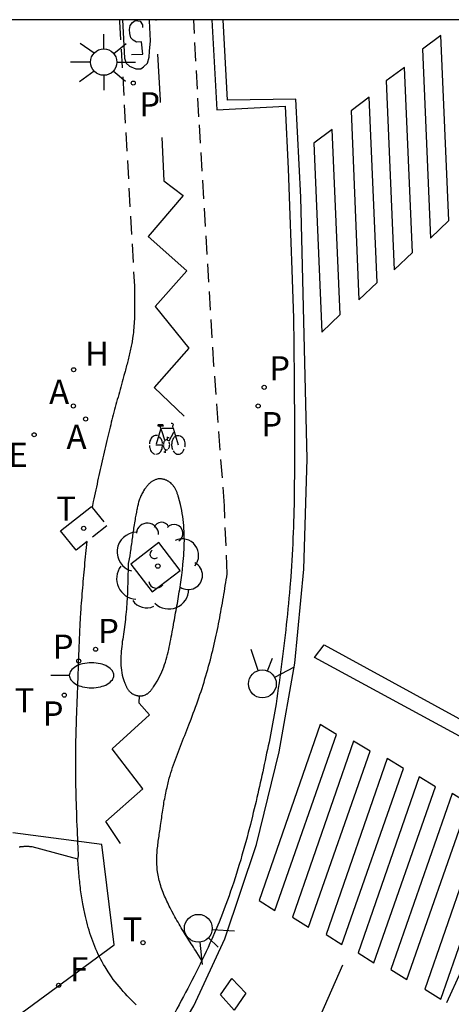
# Model space of a CAD drawing. Units: millimetres. Extents: x 583093 to 583448, y 4794789 to 4795041.
# Drawn here: x 583164 to 583175, y 4795014 to 4795040 of the extents above; entities that cross this region are included whole.
import ezdxf

# ---------------------------------------------------------------- set-up
doc = ezdxf.new("R2010")
doc.units = ezdxf.units.MM
doc.linetypes.add('TRAZOS_NORMALES', pattern=[0.75, 0.5, -0.25])
for name, color, linetype in [('010106', 9, 'Continuous'), ('060108', 9, 'Continuous'), ('060112', 1, 'TRAZOS_NORMALES'), ('060113', 4, 'Continuous'), ('090212', 9, 'Continuous'), ('100101', 9, 'Continuous'), ('100116', 71, 'Continuous'), ('100202', 3, 'Continuous'), ('130101', 9, 'Continuous'), ('200204', 4, 'Continuous'), ('200205', 4, 'Continuous'), ('200304', 4, 'Continuous'), ('200305', 4, 'Continuous'), ('210203', 4, 'Continuous'), ('210205', 4, 'Continuous'), ('210303', 4, 'Continuous'), ('210305', 4, 'Continuous'), ('220205', 1, 'Continuous'), ('220305', 1, 'Continuous'), ('240204', 9, 'Continuous'), ('240205', 1, 'Continuous'), ('240304', 9, 'Continuous'), ('240305', 1, 'Continuous'), ('250202', 9, 'Continuous'), ('250206', 9, 'Continuous'), ('260101', 9, 'Continuous'), ('260203', 9, 'Continuous'), ('260204', 9, 'Continuous'), ('260303', 9, 'Continuous'), ('270104', 9, 'Continuous')]:
    doc.layers.add(name, color=color, linetype=linetype)
doc.styles.add('ROMANS', font='romans__.ttf', dxfattribs={"height": 1})

# ---------------------------------------------------------------- blocks, each defined once
blk = doc.blocks.new('SEMAFO')
for p, q in [((-0.24, -0.29), (-0.625, -0.75)), ((0.005, -0.375), (0.005, -0.74)), ((0.24, -0.29), (0.625, -0.75))]:
    blk.add_line(p, q)
blk.add_circle((0, 0), 0.375)
blk = doc.blocks.new('REGTRA')
blk.add_circle((0, 0), 0.055)
blk = doc.blocks.new('FAROLA')
for p, q in [((0, 0.355), (0, 0.755)), ((-0.63, 0.51), (-0.255, 0.245)), ((0.605, 0.49), (0.276, 0.223)), ((-0.355, 0), (-0.895, 0)), ((0.355, 0), (0.855, 0)), ((-0.65, -0.52), (-0.255, -0.24)), ((0.585, -0.52), (0.256, -0.246)), ((0, -0.355), (0, -0.755))]:
    blk.add_line(p, q)
blk.add_circle((0, 0), 0.355)
blk = doc.blocks.new('FAREDI')
blk.add_line((0, 0), (0.5, 0))
blk.add_lwpolyline([(0.5, 0, 0.159986), (0.538, -0.117, 0.106322), (0.675, -0.238, 0.071006), (0.858, -0.309, 0.057309), (1.099, -0.337, 0.057309), (1.339, -0.309, 0.071006), (1.522, -0.238, 0.106322), (1.659, -0.117, 0.159986), (1.697, 0, 0.159986), (1.659, 0.117, 0.106322), (1.522, 0.238, 0.071006), (1.339, 0.309, 0.057309), (1.099, 0.337, 0.057309), (0.858, 0.309, 0.071006), (0.675, 0.238, 0.106322), (0.538, 0.117, 0.159986)], format="xyb", close=True)
blk = doc.blocks.new('RETEL')
blk.add_circle((0, 0), 0.055)
blk = doc.blocks.new('OPTICA')
blk.add_circle((0, 0), 0.055)
blk = doc.blocks.new('REGELE')
blk.add_circle((0, 0), 0.055)
blk = doc.blocks.new('PLUVI3')
blk.add_circle((0, 0), 0.055)
blk = doc.blocks.new('PLUVI2')
blk.add_circle((0, 0), 0.055)
blk = doc.blocks.new('ABAS')
blk.add_circle((0, 0), 0.055)
blk = doc.blocks.new('HIDRAN')
blk.add_circle((0, 0), 0.055)
blk = doc.blocks.new('ARBOL')
blk.add_circle((0, 0), 0.0587)
for centre, radius, start, end in [((-0.28, 0.855), 0.3, 359.2878, 173.6078), ((0.097, 0.97), 0.21, 23.1565, 160.4665), ((0.438, 0.881), 0.24, 301.578, 139.328), ((-0.564, 0.381), 0.532, 92.28, 254.58), ((0.656, 0.288), 0.443, 319.8556, 114.7656), ((-0.091, 0.321), 0.12, 119.14, 310.56), ((0.819, -0.249), 0.383, 235.5275, 62.0275), ((-0.556, -0.339), 0.555, 142.64, 266.54), ((-0.039, -0.384), 0.21, 189.64, 323.88), ((0.299, -0.624), 0.532, 224.67, 0.24), ((-0.301, -0.676), 0.45, 213.78, 295.32)]:
    blk.add_arc(centre, radius, start, end)
blk = doc.blocks.new('BICI')
at = {"color": 9, "linetype": 'Continuous', "flags": 128}
for points in [[(-0.165, 0.27), (-0.282, -0.123)], [(-0.123, 0.201), (-0.174, 0.353)], [(-0.25, 0.103), (-0.281, 0.109), (-0.309, 0.108), (-0.335, 0.101), (-0.367, 0.084), (-0.382, 0.072), (-0.396, 0.059), (-0.416, 0.034), (-0.427, 0.017), (-0.44, -0.009), (-0.451, -0.037), (-0.457, -0.058), (-0.462, -0.082), (-0.467, -0.121)], [(-0.113, -0.111), (-0.117, -0.082), (-0.126, -0.043), (-0.141, -0.003), (-0.153, 0.018), (-0.165, 0.038), (-0.187, 0.064), (-0.195, 0.071)], [(0.029, 0.05), (0.001, 0.05)], [(0.07, -0.04), (0.191, 0.198)], [(0.219, 0.073), (0.204, 0.059), (0.191, 0.044), (0.176, 0.022), (0.164, 0.001), (0.155, -0.022), (0.148, -0.04), (0.142, -0.062), (0.137, -0.088), (0.134, -0.107), (0.133, -0.139), (0.133, -0.164), (0.135, -0.188), (0.141, -0.22), (0.146, -0.242), (0.156, -0.269)], [(0.255, 0.097), (0.276, 0.105), (0.302, 0.109), (0.329, 0.108), (0.361, 0.099), (0.384, 0.087), (0.405, 0.071), (0.424, 0.052), (0.439, 0.032), (0.455, 0.004), (0.467, -0.022), (0.478, -0.057), (0.484, -0.088), (0.488, -0.128), (0.488, -0.165), (0.485, -0.193), (0.483, -0.21)], [(-0.467, -0.164), (-0.462, -0.205), (-0.457, -0.229), (-0.446, -0.264), (-0.433, -0.294), (-0.416, -0.322), (-0.401, -0.343), (-0.381, -0.362), (-0.368, -0.372), (-0.343, -0.386), (-0.309, -0.396)], [(-0.289, -0.144), (-0.066, -0.144)], [(-0.274, -0.397), (-0.244, -0.39), (-0.218, -0.377), (-0.197, -0.361), (-0.177, -0.341), (-0.161, -0.32), (-0.146, -0.294), (-0.134, -0.269), (-0.124, -0.24), (-0.118, -0.212), (-0.113, -0.184), (-0.112, -0.171)], [(-0.091, -0.171), (-0.088, -0.187), (-0.085, -0.2), (-0.08, -0.214), (-0.075, -0.226), (-0.068, -0.238), (-0.059, -0.25), (-0.049, -0.26), (-0.033, -0.271), (-0.017, -0.276), (-0.004, -0.277), (0.008, -0.275), (0.018, -0.271)], [(0.047, -0.04), (0.033, -0.026), (0.021, -0.018), (0.007, -0.013), (-0.012, -0.012), (-0.035, -0.02), (-0.05, -0.031), (-0.06, -0.042), (-0.073, -0.061), (-0.081, -0.081), (-0.086, -0.097), (-0.09, -0.114)], [(0.044, -0.251), (0.055, -0.236), (0.064, -0.218), (0.071, -0.202), (0.076, -0.181), (0.079, -0.161), (0.08, -0.138), (0.079, -0.12), (0.075, -0.097), (0.07, -0.081), (0.063, -0.065)], [(0.175, -0.309), (0.192, -0.334), (0.206, -0.35), (0.226, -0.368), (0.248, -0.382), (0.276, -0.393), (0.297, -0.397), (0.32, -0.398), (0.348, -0.392), (0.369, -0.384), (0.392, -0.37), (0.416, -0.349), (0.43, -0.332), (0.444, -0.313), (0.454, -0.295), (0.465, -0.27), (0.472, -0.252)], [(-0.051, -0.344), (-0.025, -0.344)]]:
    blk.add_lwpolyline(points, dxfattribs=at)
at = {"color": 9, "linetype": 'Continuous'}
for points in [[(-0.236, 0.385), (-0.243, 0.371), (-0.224, 0.366)], [(-0.22, 0.365), (-0.087, 0.365), (-0.091, 0.384), (-0.104, 0.391), (-0.226, 0.391), (-0.236, 0.385)], [(-0.128, 0.302), (0.171, 0.302)], [(0.171, 0.302), (0.165, 0.361), (0.177, 0.381), (0.182, 0.407), (0.167, 0.423), (0.149, 0.428), (0.122, 0.428)], [(0.171, 0.302), (0.311, -0.144)], [(-0.049, -0.018), (-0.123, 0.201)], [(0.015, -0.014), (0.029, 0.05)], [(0.029, 0.05), (0.063, 0.051)], [(-0.051, -0.344), (-0.076, -0.344)], [(-0.033, -0.274), (-0.051, -0.344)]]:
    blk.add_lwpolyline(points, dxfattribs=at)

msp = doc.modelspace()

# ---------------------------------------------------------------- linework, layer by layer
at = {"layer": '010106', "flags": 128}
msp.add_lwpolyline([(583094.146, 4794790.192), (583444.136, 4794790.185), (583444.141, 4795040.178), (583094.151, 4795040.185)], close=True, dxfattribs=at)
at = {"layer": '060108'}
for points in [[(583168.829, 4795040.184, 4.498), (583168.961, 4795037.762, 4.525), (583170.798, 4795037.86, 4.567), (583170.877, 4795036.167, 4.577), (583170.925, 4795034.925, 4.459), (583170.982, 4795033.453, 4.489), (583171.024, 4795032.15, 4.623), (583171.026, 4795032.009, 4.626), (583171.027, 4795031.869, 4.629), (583171.029, 4795031.728, 4.632), (583171.03, 4795031.587, 4.634), (583171.032, 4795031.447, 4.637), (583171.033, 4795031.306, 4.64), (583171.035, 4795031.165, 4.643), (583171.036, 4795031.025, 4.646), (583171.038, 4795030.884, 4.649), (583171.039, 4795030.743, 4.652), (583171.04, 4795030.603, 4.655), (583171.042, 4795030.462, 4.658), (583171.043, 4795030.321, 4.661), (583171.044, 4795030.18, 4.665), (583171.045, 4795030.04, 4.668), (583171.046, 4795029.899, 4.671), (583171.047, 4795029.758, 4.674), (583171.048, 4795029.618, 4.678), (583171.048, 4795029.477, 4.681), (583171.049, 4795029.336, 4.685), (583171.049, 4795029.195, 4.689), (583171.05, 4795029.055, 4.692), (583171.05, 4795028.764, 4.7), (583171.05, 4795028.473, 4.708), (583171.05, 4795028.324, 4.713), (583171.049, 4795028.174, 4.717), (583171.049, 4795028.024, 4.722), (583171.048, 4795027.874, 4.726), (583171.046, 4795027.724, 4.731), (583171.045, 4795027.574, 4.735), (583171.043, 4795027.425, 4.74), (583171.04, 4795027.275, 4.744), (583171.038, 4795027.125, 4.749), (583171.034, 4795026.975, 4.754), (583171.031, 4795026.825, 4.758), (583171.026, 4795026.676, 4.762), (583171.022, 4795026.526, 4.767), (583171.016, 4795026.376, 4.771), (583171.01, 4795026.227, 4.775), (583171.004, 4795026.077, 4.779), (583170.996, 4795025.928, 4.783), (583170.988, 4795025.778, 4.786), (583170.98, 4795025.629, 4.79), (583170.97, 4795025.48, 4.793), (583170.95, 4795025.187, 4.799), (583170.927, 4795024.896, 4.804), (583170.915, 4795024.753, 4.807), (583170.902, 4795024.61, 4.809), (583170.889, 4795024.468, 4.811), (583170.875, 4795024.325, 4.813), (583170.86, 4795024.183, 4.814), (583170.845, 4795024.04, 4.816), (583170.83, 4795023.898, 4.817), (583170.814, 4795023.756, 4.819), (583170.797, 4795023.613, 4.82), (583170.78, 4795023.471, 4.821), (583170.763, 4795023.329, 4.822), (583170.745, 4795023.187, 4.823), (583170.727, 4795023.044, 4.824), (583170.709, 4795022.902, 4.825), (583170.69, 4795022.76, 4.825), (583170.672, 4795022.618, 4.826), (583170.653, 4795022.476, 4.826), (583170.634, 4795022.333, 4.827), (583170.615, 4795022.191, 4.827), (583170.595, 4795022.049, 4.828), (583170.576, 4795021.907, 4.829), (583170.557, 4795021.765, 4.829), (583170.408, 4795020.936, 4.748), (583170.387, 4795020.836, 4.749), (583170.366, 4795020.736, 4.749), (583170.345, 4795020.636, 4.75), (583170.324, 4795020.537, 4.751), (583170.302, 4795020.437, 4.751), (583170.281, 4795020.337, 4.752), (583170.26, 4795020.237, 4.753), (583170.238, 4795020.137, 4.753), (583170.217, 4795020.038, 4.754), (583170.195, 4795019.938, 4.755), (583170.173, 4795019.838, 4.755), (583170.151, 4795019.739, 4.756), (583170.129, 4795019.639, 4.756), (583170.107, 4795019.539, 4.757), (583170.084, 4795019.44, 4.757), (583170.061, 4795019.34, 4.758), (583170.038, 4795019.241, 4.758), (583170.015, 4795019.141, 4.759), (583169.992, 4795019.042, 4.759), (583169.968, 4795018.943, 4.76), (583169.943, 4795018.843, 4.76), (583169.919, 4795018.744, 4.76), (583169.863, 4795018.522, 4.761), (583169.806, 4795018.3, 4.762), (583169.774, 4795018.178, 4.762), (583169.741, 4795018.055, 4.762), (583169.707, 4795017.933, 4.762), (583169.673, 4795017.811, 4.762), (583169.638, 4795017.689, 4.762), (583169.603, 4795017.567, 4.762), (583169.566, 4795017.445, 4.762), (583169.529, 4795017.324, 4.762), (583169.492, 4795017.203, 4.762), (583169.453, 4795017.082, 4.762), (583169.414, 4795016.961, 4.762), (583169.374, 4795016.841, 4.762), (583169.333, 4795016.721, 4.761), (583169.291, 4795016.601, 4.761), (583169.249, 4795016.482, 4.761), (583169.205, 4795016.363, 4.76), (583169.161, 4795016.245, 4.76), (583169.115, 4795016.126, 4.76), (583169.069, 4795016.009, 4.759), (583169.022, 4795015.891, 4.759), (583168.926, 4795015.661, 4.758), (583168.827, 4795015.432, 4.757), (583168.777, 4795015.319, 4.757), (583168.726, 4795015.207, 4.756), (583168.674, 4795015.095, 4.756), (583168.622, 4795014.984, 4.755), (583168.568, 4795014.873, 4.755), (583168.56, 4795014.858, 4.755)], [(583168.56, 4795014.858, 4.755), (583168.514, 4795014.762, 4.754), (583168.46, 4795014.651, 4.754), (583168.404, 4795014.541, 4.753), (583168.349, 4795014.431, 4.753), (583168.292, 4795014.321, 4.752), (583168.235, 4795014.212, 4.751), (583168.178, 4795014.103, 4.751), (583168.12, 4795013.993, 4.75), (583168.062, 4795013.884, 4.75), (583168.004, 4795013.776, 4.749), (583167.945, 4795013.667, 4.749), (583167.886, 4795013.558, 4.748), (583167.827, 4795013.45, 4.747), (583167.768, 4795013.341, 4.747), (583167.709, 4795013.233, 4.746), (583167.649, 4795013.124, 4.746), (583167.59, 4795013.016, 4.745), (583167.562, 4795012.974, 4.754)]]:
    msp.add_polyline3d(points, dxfattribs=at)
at = {"layer": '060112'}
for points in [[(583166.343, 4795040.184, 4.424), (583166.345, 4795040.141, 4.424), (583166.742, 4795033.014, 4.626), (583166.743, 4795032.954, 4.627), (583166.744, 4795032.895, 4.629), (583166.745, 4795032.835, 4.63), (583166.746, 4795032.776, 4.631), (583166.747, 4795032.716, 4.633), (583166.748, 4795032.656, 4.634), (583166.748, 4795032.597, 4.635), (583166.749, 4795032.537, 4.637), (583166.749, 4795032.478, 4.638), (583166.749, 4795032.418, 4.639), (583166.748, 4795032.359, 4.64), (583166.747, 4795032.3, 4.642), (583166.745, 4795032.24, 4.643), (583166.743, 4795032.181, 4.644), (583166.741, 4795032.122, 4.645), (583166.738, 4795032.063, 4.647), (583166.735, 4795032.004, 4.648), (583166.73, 4795031.945, 4.649), (583166.725, 4795031.886, 4.65), (583166.72, 4795031.827, 4.651), (583166.714, 4795031.768, 4.653), (583166.707, 4795031.71, 4.654), (583166.693, 4795031.611, 4.656), (583166.678, 4795031.512, 4.658), (583166.671, 4795031.472, 4.658), (583166.663, 4795031.432, 4.659), (583166.656, 4795031.392, 4.66), (583166.648, 4795031.352, 4.66), (583166.64, 4795031.312, 4.661), (583166.631, 4795031.271, 4.662), (583166.622, 4795031.231, 4.663), (583166.613, 4795031.192, 4.663), (583166.604, 4795031.152, 4.664), (583166.595, 4795031.112, 4.665), (583166.585, 4795031.072, 4.665), (583166.575, 4795031.032, 4.666), (583166.565, 4795030.992, 4.666), (583166.554, 4795030.952, 4.667), (583166.544, 4795030.913, 4.668), (583166.534, 4795030.873, 4.668), (583166.523, 4795030.833, 4.669), (583166.512, 4795030.794, 4.67), (583166.501, 4795030.754, 4.67), (583166.491, 4795030.714, 4.671), (583166.461, 4795030.607, 4.672), (583166.432, 4795030.499, 4.674), (583166.413, 4795030.432, 4.675), (583166.395, 4795030.364, 4.676), (583166.376, 4795030.296, 4.677), (583166.357, 4795030.228, 4.678), (583166.339, 4795030.161, 4.679), (583166.32, 4795030.093, 4.68), (583166.302, 4795030.025, 4.681), (583166.283, 4795029.957, 4.682), (583166.265, 4795029.89, 4.683), (583166.247, 4795029.822, 4.684), (583166.229, 4795029.754, 4.684), (583166.21, 4795029.687, 4.685), (583166.192, 4795029.619, 4.686), (583166.174, 4795029.551, 4.687), (583166.157, 4795029.483, 4.688), (583166.139, 4795029.416, 4.689), (583166.121, 4795029.348, 4.69), (583166.104, 4795029.28, 4.691), (583166.087, 4795029.212, 4.692), (583166.07, 4795029.144, 4.693), (583166.033, 4795028.998, 4.695), (583165.998, 4795028.853, 4.697), (583165.979, 4795028.775, 4.699), (583165.961, 4795028.697, 4.7), (583165.943, 4795028.619, 4.701), (583165.925, 4795028.541, 4.702), (583165.907, 4795028.463, 4.703), (583165.889, 4795028.385, 4.705), (583165.872, 4795028.307, 4.706), (583165.854, 4795028.229, 4.707), (583165.837, 4795028.151, 4.709), (583165.82, 4795028.073, 4.71), (583165.803, 4795027.995, 4.711), (583165.786, 4795027.916, 4.712), (583165.769, 4795027.838, 4.714), (583165.753, 4795027.76, 4.715), (583165.736, 4795027.682, 4.716), (583165.72, 4795027.603, 4.718), (583165.703, 4795027.525, 4.719), (583165.687, 4795027.446, 4.721), (583165.67, 4795027.368, 4.722), (583165.654, 4795027.29, 4.723), (583165.637, 4795027.211, 4.725), (583165.605, 4795027.054, 4.727)], [(583168.56, 4795014.858, 4.755), (583168.424, 4795015.068, 4.759), (583168.394, 4795015.116, 4.76), (583168.363, 4795015.163, 4.762), (583168.333, 4795015.211, 4.763), (583168.302, 4795015.258, 4.765), (583168.272, 4795015.306, 4.767), (583168.241, 4795015.353, 4.768), (583168.211, 4795015.401, 4.77), (583168.181, 4795015.449, 4.771), (583168.151, 4795015.497, 4.773), (583168.121, 4795015.545, 4.775), (583168.091, 4795015.593, 4.777), (583168.061, 4795015.641, 4.778), (583168.032, 4795015.69, 4.78), (583168.003, 4795015.739, 4.782), (583167.974, 4795015.787, 4.784), (583167.945, 4795015.836, 4.786), (583167.916, 4795015.886, 4.788), (583167.888, 4795015.935, 4.79), (583167.86, 4795015.985, 4.792), (583167.832, 4795016.035, 4.794), (583167.805, 4795016.085, 4.796), (583167.754, 4795016.18, 4.801), (583167.705, 4795016.275, 4.805), (583167.682, 4795016.32, 4.807), (583167.66, 4795016.364, 4.809), (583167.638, 4795016.409, 4.812), (583167.617, 4795016.455, 4.814), (583167.596, 4795016.5, 4.816), (583167.576, 4795016.545, 4.818), (583167.556, 4795016.591, 4.82), (583167.537, 4795016.637, 4.822), (583167.518, 4795016.683, 4.824), (583167.5, 4795016.729, 4.826), (583167.483, 4795016.776, 4.828), (583167.467, 4795016.823, 4.83), (583167.452, 4795016.869, 4.832), (583167.437, 4795016.916, 4.834), (583167.424, 4795016.964, 4.835), (583167.411, 4795017.011, 4.837), (583167.4, 4795017.058, 4.838), (583167.39, 4795017.106, 4.839), (583167.38, 4795017.154, 4.841), (583167.372, 4795017.202, 4.842), (583167.359, 4795017.294, 4.843), (583167.351, 4795017.388, 4.844), (583167.348, 4795017.432, 4.844), (583167.346, 4795017.478, 4.845), (583167.345, 4795017.523, 4.845), (583167.345, 4795017.568, 4.845), (583167.345, 4795017.613, 4.844), (583167.347, 4795017.659, 4.844), (583167.349, 4795017.704, 4.844), (583167.352, 4795017.749, 4.843), (583167.355, 4795017.795, 4.843), (583167.359, 4795017.841, 4.842), (583167.364, 4795017.886, 4.842), (583167.369, 4795017.932, 4.841), (583167.374, 4795017.978, 4.84), (583167.38, 4795018.023, 4.84), (583167.386, 4795018.069, 4.839), (583167.392, 4795018.115, 4.838), (583167.399, 4795018.161, 4.837), (583167.405, 4795018.206, 4.837), (583167.412, 4795018.252, 4.836), (583167.419, 4795018.298, 4.835), (583167.433, 4795018.395, 4.834), (583167.447, 4795018.493, 4.833), (583167.454, 4795018.544, 4.832), (583167.462, 4795018.596, 4.831), (583167.469, 4795018.648, 4.831), (583167.477, 4795018.699, 4.83), (583167.484, 4795018.751, 4.83), (583167.491, 4795018.802, 4.83), (583167.499, 4795018.854, 4.829), (583167.507, 4795018.905, 4.829), (583167.515, 4795018.956, 4.828), (583167.523, 4795019.007, 4.828), (583167.531, 4795019.058, 4.828), (583167.539, 4795019.109, 4.828), (583167.548, 4795019.16, 4.827), (583167.557, 4795019.211, 4.827), (583167.567, 4795019.261, 4.827), (583167.577, 4795019.312, 4.827), (583167.587, 4795019.362, 4.827), (583167.597, 4795019.413, 4.827), (583167.608, 4795019.463, 4.826), (583167.62, 4795019.513, 4.826), (583167.649, 4795019.637, 4.826), (583167.682, 4795019.761, 4.826), (583167.703, 4795019.834, 4.825), (583167.724, 4795019.907, 4.825), (583167.747, 4795019.98, 4.825), (583167.771, 4795020.053, 4.825), (583167.795, 4795020.126, 4.825), (583167.82, 4795020.198, 4.824), (583167.845, 4795020.27, 4.824), (583167.872, 4795020.342, 4.824), (583167.899, 4795020.414, 4.824), (583167.926, 4795020.486, 4.823), (583167.954, 4795020.558, 4.823), (583167.982, 4795020.63, 4.823), (583168.01, 4795020.701, 4.823), (583168.038, 4795020.773, 4.822), (583168.067, 4795020.845, 4.822), (583168.096, 4795020.916, 4.822), (583168.124, 4795020.988, 4.821), (583168.153, 4795021.06, 4.821), (583168.181, 4795021.131, 4.82), (583168.209, 4795021.203, 4.82), (583168.27, 4795021.358, 4.819), (583168.328, 4795021.513, 4.818), (583168.359, 4795021.597, 4.817), (583168.39, 4795021.68, 4.816), (583168.42, 4795021.764, 4.816), (583168.449, 4795021.847, 4.815), (583168.478, 4795021.931, 4.814), (583168.507, 4795022.015, 4.813), (583168.535, 4795022.099, 4.813), (583168.562, 4795022.183, 4.812), (583168.589, 4795022.268, 4.811), (583168.616, 4795022.352, 4.81), (583168.642, 4795022.437, 4.809), (583168.667, 4795022.522, 4.808), (583168.692, 4795022.607, 4.807), (583168.716, 4795022.692, 4.806), (583168.74, 4795022.777, 4.805), (583168.764, 4795022.862, 4.803), (583168.786, 4795022.948, 4.802), (583168.809, 4795023.033, 4.801), (583168.83, 4795023.119, 4.8), (583168.851, 4795023.205, 4.799), (583168.891, 4795023.369, 4.796), (583168.928, 4795023.533, 4.794), (583168.945, 4795023.611, 4.792), (583168.962, 4795023.689, 4.791), (583168.978, 4795023.768, 4.79), (583168.994, 4795023.846, 4.789), (583169.009, 4795023.924, 4.787), (583169.025, 4795024.003, 4.786), (583169.039, 4795024.082, 4.785), (583169.054, 4795024.16, 4.783), (583169.068, 4795024.239, 4.782), (583169.082, 4795024.318, 4.781), (583169.096, 4795024.397, 4.779), (583169.11, 4795024.476, 4.778), (583169.123, 4795024.555, 4.777), (583169.137, 4795024.634, 4.775), (583169.15, 4795024.713, 4.774), (583169.163, 4795024.792, 4.772), (583169.175, 4795024.871, 4.771), (583169.188, 4795024.95, 4.77), (583169.201, 4795025.029, 4.768), (583169.214, 4795025.109, 4.767), (583169.226, 4795025.188, 4.765), (583169.239, 4795025.267, 4.764), (583169.165, 4795027.1, 4.715), (583168.884, 4795030.87, 4.655), (583168.48, 4795037.57, 4.527), (583168.34, 4795040.184, 4.5)], [(583165.605, 4795027.054, 4.727), (583166.003, 4795026.56, 4.715)], [(583166.003, 4795026.56, 4.715), (583165.467, 4795026.136, 4.714)], [(583165.216, 4795017.586, 4.9), (583165.237, 4795017.67, 4.824), (583165.227, 4795017.906, 4.821), (583165.222, 4795018.023, 4.82), (583165.217, 4795018.141, 4.818), (583165.212, 4795018.259, 4.817), (583165.207, 4795018.377, 4.815), (583165.202, 4795018.494, 4.814), (583165.197, 4795018.612, 4.812), (583165.193, 4795018.73, 4.81), (583165.189, 4795018.848, 4.809), (583165.185, 4795018.965, 4.807), (583165.181, 4795019.083, 4.805), (583165.177, 4795019.201, 4.804), (583165.174, 4795019.319, 4.802), (583165.171, 4795019.436, 4.8), (583165.169, 4795019.554, 4.798), (583165.167, 4795019.672, 4.796), (583165.165, 4795019.79, 4.794), (583165.164, 4795019.907, 4.792), (583165.163, 4795020.025, 4.79), (583165.163, 4795020.143, 4.787), (583165.163, 4795020.261, 4.785), (583165.164, 4795020.454, 4.781), (583165.167, 4795020.648, 4.777), (583165.168, 4795020.724, 4.775), (583165.17, 4795020.8, 4.773), (583165.171, 4795020.876, 4.771), (583165.173, 4795020.952, 4.77), (583165.175, 4795021.029, 4.768), (583165.177, 4795021.105, 4.766), (583165.18, 4795021.181, 4.764), (583165.182, 4795021.257, 4.762), (583165.185, 4795021.333, 4.761), (583165.187, 4795021.409, 4.759), (583165.19, 4795021.485, 4.757), (583165.193, 4795021.561, 4.755), (583165.196, 4795021.637, 4.754), (583165.199, 4795021.713, 4.752), (583165.202, 4795021.789, 4.75), (583165.205, 4795021.865, 4.749), (583165.208, 4795021.942, 4.747), (583165.211, 4795022.018, 4.746), (583165.213, 4795022.094, 4.745), (583165.216, 4795022.17, 4.743), (583165.222, 4795022.318, 4.741), (583165.227, 4795022.466, 4.739), (583165.23, 4795022.539, 4.738), (583165.232, 4795022.611, 4.737), (583165.235, 4795022.683, 4.737), (583165.237, 4795022.755, 4.736), (583165.24, 4795022.828, 4.735), (583165.242, 4795022.9, 4.735), (583165.245, 4795022.972, 4.734), (583165.247, 4795023.044, 4.734), (583165.25, 4795023.117, 4.733), (583165.252, 4795023.189, 4.733), (583165.255, 4795023.261, 4.732), (583165.258, 4795023.333, 4.732), (583165.261, 4795023.405, 4.732), (583165.264, 4795023.478, 4.731), (583165.267, 4795023.55, 4.731), (583165.27, 4795023.622, 4.731), (583165.274, 4795023.694, 4.731), (583165.277, 4795023.766, 4.73), (583165.281, 4795023.839, 4.73), (583165.285, 4795023.911, 4.73), (583165.293, 4795024.067, 4.729), (583165.303, 4795024.222, 4.728), (583165.309, 4795024.306, 4.728), (583165.314, 4795024.39, 4.727), (583165.32, 4795024.474, 4.727), (583165.326, 4795024.557, 4.726), (583165.333, 4795024.641, 4.726), (583165.339, 4795024.725, 4.725), (583165.346, 4795024.808, 4.725), (583165.353, 4795024.892, 4.724), (583165.36, 4795024.975, 4.724), (583165.367, 4795025.059, 4.723), (583165.374, 4795025.143, 4.722), (583165.382, 4795025.226, 4.722), (583165.389, 4795025.31, 4.721), (583165.397, 4795025.393, 4.72), (583165.405, 4795025.477, 4.72), (583165.412, 4795025.561, 4.719), (583165.42, 4795025.644, 4.718), (583165.428, 4795025.728, 4.718), (583165.436, 4795025.811, 4.717), (583165.444, 4795025.895, 4.716), (583165.452, 4795025.978, 4.716), (583165.467, 4795026.136, 4.714)]]:
    msp.add_polyline3d(points, dxfattribs=at)
msp.add_polyline3d([(583167.691, 4795027.733, 4.7), (583167.679, 4795027.742, 4.7), (583167.667, 4795027.75, 4.7), (583167.655, 4795027.758, 4.7), (583167.642, 4795027.765, 4.701), (583167.629, 4795027.772, 4.701), (583167.615, 4795027.779, 4.701), (583167.602, 4795027.785, 4.701), (583167.588, 4795027.791, 4.701), (583167.574, 4795027.797, 4.702), (583167.56, 4795027.802, 4.702), (583167.546, 4795027.806, 4.702), (583167.531, 4795027.81, 4.703), (583167.517, 4795027.814, 4.703), (583167.503, 4795027.817, 4.703), (583167.488, 4795027.819, 4.703), (583167.474, 4795027.821, 4.704), (583167.459, 4795027.822, 4.704), (583167.445, 4795027.823, 4.705), (583167.43, 4795027.823, 4.705), (583167.416, 4795027.823, 4.705), (583167.383, 4795027.82, 4.706), (583167.351, 4795027.814, 4.707), (583167.334, 4795027.81, 4.707), (583167.316, 4795027.805, 4.708), (583167.299, 4795027.798, 4.708), (583167.281, 4795027.791, 4.709), (583167.265, 4795027.783, 4.709), (583167.248, 4795027.774, 4.71), (583167.232, 4795027.764, 4.71), (583167.216, 4795027.754, 4.711), (583167.2, 4795027.742, 4.711), (583167.185, 4795027.731, 4.712), (583167.17, 4795027.718, 4.712), (583167.155, 4795027.705, 4.713), (583167.14, 4795027.692, 4.713), (583167.126, 4795027.678, 4.714), (583167.112, 4795027.663, 4.714), (583167.099, 4795027.648, 4.715), (583167.086, 4795027.633, 4.715), (583167.073, 4795027.618, 4.715), (583167.061, 4795027.602, 4.716), (583167.049, 4795027.586, 4.716), (583167.018, 4795027.544, 4.717), (583166.991, 4795027.501, 4.718), (583166.974, 4795027.474, 4.719), (583166.959, 4795027.447, 4.719), (583166.945, 4795027.42, 4.72), (583166.931, 4795027.392, 4.72), (583166.918, 4795027.364, 4.721), (583166.906, 4795027.336, 4.721), (583166.895, 4795027.308, 4.722), (583166.884, 4795027.279, 4.722), (583166.875, 4795027.25, 4.723), (583166.865, 4795027.221, 4.723), (583166.856, 4795027.192, 4.724), (583166.848, 4795027.163, 4.724), (583166.84, 4795027.134, 4.724), (583166.833, 4795027.104, 4.725), (583166.826, 4795027.075, 4.725), (583166.819, 4795027.045, 4.726), (583166.813, 4795027.015, 4.726), (583166.807, 4795026.986, 4.726), (583166.801, 4795026.956, 4.727), (583166.795, 4795026.926, 4.727), (583166.781, 4795026.85, 4.728), (583166.767, 4795026.774, 4.729), (583166.759, 4795026.727, 4.73), (583166.751, 4795026.681, 4.731), (583166.744, 4795026.635, 4.732), (583166.736, 4795026.588, 4.732), (583166.729, 4795026.542, 4.733), (583166.722, 4795026.496, 4.734), (583166.715, 4795026.449, 4.735), (583166.708, 4795026.403, 4.735), (583166.701, 4795026.356, 4.736), (583166.694, 4795026.31, 4.737), (583166.688, 4795026.263, 4.738), (583166.681, 4795026.217, 4.739), (583166.675, 4795026.171, 4.74), (583166.669, 4795026.124, 4.741), (583166.662, 4795026.078, 4.742), (583166.656, 4795026.031, 4.743), (583166.65, 4795025.985, 4.743), (583166.644, 4795025.938, 4.744), (583166.638, 4795025.892, 4.745), (583166.632, 4795025.845, 4.746), (583166.62, 4795025.752, 4.748), (583166.576, 4795025.542, 4.747), (583166.575, 4795025.474, 4.747), (583166.573, 4795025.406, 4.746), (583166.572, 4795025.337, 4.746), (583166.57, 4795025.269, 4.745), (583166.569, 4795025.201, 4.745), (583166.567, 4795025.133, 4.745), (583166.565, 4795025.064, 4.744), (583166.563, 4795024.996, 4.744), (583166.561, 4795024.928, 4.743), (583166.558, 4795024.859, 4.743), (583166.556, 4795024.791, 4.743), (583166.553, 4795024.723, 4.742), (583166.549, 4795024.654, 4.742), (583166.545, 4795024.586, 4.741), (583166.541, 4795024.517, 4.741), (583166.537, 4795024.448, 4.74), (583166.532, 4795024.38, 4.74), (583166.526, 4795024.311, 4.739), (583166.52, 4795024.243, 4.739), (583166.514, 4795024.174, 4.738), (583166.507, 4795024.105, 4.738), (583166.499, 4795024.036, 4.737), (583166.483, 4795023.902, 4.736), (583166.465, 4795023.768, 4.735), (583166.455, 4795023.703, 4.734), (583166.446, 4795023.638, 4.734), (583166.436, 4795023.573, 4.733), (583166.427, 4795023.508, 4.733), (583166.417, 4795023.443, 4.732), (583166.409, 4795023.379, 4.732), (583166.4, 4795023.314, 4.732), (583166.393, 4795023.249, 4.731), (583166.387, 4795023.184, 4.731), (583166.382, 4795023.119, 4.731), (583166.378, 4795023.054, 4.731), (583166.376, 4795022.99, 4.732), (583166.375, 4795022.925, 4.732), (583166.376, 4795022.861, 4.733), (583166.38, 4795022.797, 4.734), (583166.385, 4795022.733, 4.735), (583166.393, 4795022.669, 4.736), (583166.404, 4795022.605, 4.737), (583166.417, 4795022.541, 4.739), (583166.433, 4795022.478, 4.741), (583166.457, 4795022.399, 4.744), (583166.486, 4795022.321, 4.747), (583166.492, 4795022.305, 4.748), (583166.499, 4795022.289, 4.749), (583166.505, 4795022.274, 4.749), (583166.512, 4795022.259, 4.75), (583166.519, 4795022.243, 4.751), (583166.526, 4795022.228, 4.752), (583166.534, 4795022.214, 4.752), (583166.542, 4795022.199, 4.753), (583166.55, 4795022.185, 4.754), (583166.559, 4795022.171, 4.754), (583166.568, 4795022.157, 4.755), (583166.577, 4795022.144, 4.756), (583166.587, 4795022.131, 4.757), (583166.597, 4795022.118, 4.757), (583166.608, 4795022.106, 4.758), (583166.619, 4795022.095, 4.759), (583166.63, 4795022.083, 4.76), (583166.642, 4795022.073, 4.76), (583166.655, 4795022.063, 4.761), (583166.668, 4795022.053, 4.762), (583166.692, 4795022.037, 4.763), (583166.718, 4795022.023, 4.764), (583166.731, 4795022.017, 4.765), (583166.743, 4795022.011, 4.765), (583166.756, 4795022.006, 4.766), (583166.769, 4795022.001, 4.766), (583166.782, 4795021.997, 4.766), (583166.795, 4795021.994, 4.767), (583166.809, 4795021.99, 4.767), (583166.823, 4795021.987, 4.768), (583166.836, 4795021.985, 4.768), (583166.85, 4795021.983, 4.769), (583166.864, 4795021.982, 4.769), (583166.878, 4795021.981, 4.769), (583166.892, 4795021.981, 4.77), (583166.906, 4795021.981, 4.77), (583166.919, 4795021.981, 4.771), (583166.933, 4795021.982, 4.771), (583166.946, 4795021.984, 4.771), (583166.96, 4795021.986, 4.772), (583166.973, 4795021.989, 4.772), (583166.986, 4795021.992, 4.772), (583167.011, 4795022, 4.773), (583167.039, 4795022.011, 4.774), (583167.053, 4795022.017, 4.774), (583167.066, 4795022.024, 4.774), (583167.079, 4795022.032, 4.775), (583167.092, 4795022.04, 4.775), (583167.104, 4795022.049, 4.775), (583167.117, 4795022.058, 4.776), (583167.128, 4795022.068, 4.776), (583167.14, 4795022.078, 4.776), (583167.151, 4795022.089, 4.777), (583167.162, 4795022.1, 4.777), (583167.173, 4795022.111, 4.777), (583167.183, 4795022.123, 4.777), (583167.194, 4795022.136, 4.778), (583167.204, 4795022.148, 4.778), (583167.214, 4795022.161, 4.778), (583167.223, 4795022.174, 4.778), (583167.233, 4795022.187, 4.778), (583167.242, 4795022.2, 4.778), (583167.251, 4795022.213, 4.779), (583167.26, 4795022.227, 4.779), (583167.309, 4795022.302, 4.779), (583167.355, 4795022.377, 4.78), (583167.39, 4795022.44, 4.78), (583167.422, 4795022.503, 4.78), (583167.453, 4795022.567, 4.779), (583167.481, 4795022.631, 4.779), (583167.508, 4795022.695, 4.778), (583167.533, 4795022.76, 4.777), (583167.556, 4795022.826, 4.776), (583167.578, 4795022.892, 4.774), (583167.598, 4795022.958, 4.773), (583167.617, 4795023.025, 4.772), (583167.635, 4795023.091, 4.77), (583167.651, 4795023.159, 4.769), (583167.667, 4795023.226, 4.767), (583167.682, 4795023.294, 4.766), (583167.696, 4795023.361, 4.764), (583167.709, 4795023.429, 4.763), (583167.722, 4795023.498, 4.762), (583167.735, 4795023.566, 4.76), (583167.747, 4795023.634, 4.759), (583167.76, 4795023.702, 4.758), (583167.783, 4795023.834, 4.756), (583167.807, 4795023.965, 4.755), (583167.818, 4795024.028, 4.754), (583167.83, 4795024.091, 4.754), (583167.841, 4795024.154, 4.753), (583167.853, 4795024.217, 4.753), (583167.864, 4795024.28, 4.753), (583167.875, 4795024.343, 4.753), (583167.887, 4795024.406, 4.752), (583167.898, 4795024.469, 4.752), (583167.909, 4795024.533, 4.752), (583167.92, 4795024.596, 4.752), (583167.931, 4795024.659, 4.752), (583167.941, 4795024.722, 4.753), (583167.951, 4795024.785, 4.753), (583167.962, 4795024.848, 4.753), (583167.971, 4795024.911, 4.753), (583167.981, 4795024.975, 4.753), (583167.99, 4795025.038, 4.752), (583167.999, 4795025.101, 4.752), (583168.008, 4795025.165, 4.752), (583168.016, 4795025.228, 4.752), (583168.033, 4795025.372, 4.751), (583168.049, 4795025.516, 4.75), (583168.057, 4795025.596, 4.749), (583168.064, 4795025.677, 4.748), (583168.07, 4795025.757, 4.747), (583168.076, 4795025.838, 4.745), (583168.08, 4795025.918, 4.744), (583168.083, 4795025.999, 4.743), (583168.086, 4795026.08, 4.741), (583168.087, 4795026.161, 4.739), (583168.086, 4795026.242, 4.737), (583168.085, 4795026.323, 4.736), (583168.082, 4795026.403, 4.734), (583168.077, 4795026.484, 4.732), (583168.072, 4795026.565, 4.73), (583168.064, 4795026.646, 4.727), (583168.055, 4795026.727, 4.725), (583168.044, 4795026.808, 4.723), (583168.031, 4795026.889, 4.721), (583168.017, 4795026.97, 4.718), (583168, 4795027.051, 4.716), (583167.982, 4795027.132, 4.714), (583167.957, 4795027.233, 4.711), (583167.928, 4795027.334, 4.708), (583167.922, 4795027.354, 4.707), (583167.916, 4795027.373, 4.707), (583167.91, 4795027.393, 4.706), (583167.903, 4795027.413, 4.706), (583167.897, 4795027.432, 4.705), (583167.89, 4795027.452, 4.704), (583167.882, 4795027.471, 4.704), (583167.874, 4795027.49, 4.703), (583167.866, 4795027.508, 4.703), (583167.858, 4795027.527, 4.703), (583167.849, 4795027.545, 4.702), (583167.84, 4795027.562, 4.702), (583167.83, 4795027.58, 4.701), (583167.819, 4795027.597, 4.701), (583167.808, 4795027.613, 4.701), (583167.797, 4795027.629, 4.701), (583167.785, 4795027.645, 4.7), (583167.772, 4795027.66, 4.7), (583167.759, 4795027.675, 4.7), (583167.744, 4795027.689, 4.7), (583167.719, 4795027.712, 4.7)], close=True, dxfattribs=at)
at = {"layer": '060113'}
msp.add_polyline3d([(583163.161, 4795007.519, 4.686), (583164.205, 4795008.46, 4.714), (583165.455, 4795009.651, 4.718), (583166.389, 4795010.792, 4.722), (583167.443, 4795012.122, 4.722), (583168.346, 4795013.639, 4.75), (583169.173, 4795015.44, 4.738), (583170.032, 4795017.981, 4.738), (583170.641, 4795020.47, 4.734), (583171.063, 4795022.863, 4.71), (583171.302, 4795025.389, 4.657), (583171.393, 4795028.364, 4.568), (583171.22, 4795035.408, 4.443), (583171.09, 4795038.049, 4.384), (583169.248, 4795038.018, 4.411), (583169.13, 4795040.184, 4.387)], dxfattribs=at)
at = {"layer": '100101'}
msp.add_polyline3d([(583167.396, 4795026.111, 4.759), (583166.645, 4795025.531, 4.758), (583167.225, 4795024.78, 4.757), (583167.976, 4795025.36, 4.758)], close=True, dxfattribs=at)
at = {"layer": '100116'}
for points in [[(583163.993, 4795017.918, 4.887), (583163.977, 4795017.919, 4.887), (583163.961, 4795017.919, 4.887), (583163.944, 4795017.92, 4.887), (583163.928, 4795017.92, 4.887), (583163.912, 4795017.921, 4.887), (583163.896, 4795017.921, 4.886), (583163.879, 4795017.922, 4.886), (583163.863, 4795017.922, 4.886), (583163.847, 4795017.922, 4.886), (583163.831, 4795017.922, 4.886), (583163.815, 4795017.922, 4.886), (583163.799, 4795017.922, 4.886), (583163.783, 4795017.922, 4.886), (583163.767, 4795017.921, 4.886), (583163.751, 4795017.92, 4.886), (583163.735, 4795017.92, 4.886), (583163.719, 4795017.918, 4.885), (583163.703, 4795017.917, 4.885), (583163.687, 4795017.915, 4.885), (583163.671, 4795017.913, 4.885), (583163.656, 4795017.911, 4.885), (583163.64, 4795017.909, 4.885)], [(583165.216, 4795017.586, 4.9), (583163.993, 4795017.918, 4.887)], [(583166.79, 4795013.665, 4.785), (583166.73, 4795013.724, 4.789), (583166.67, 4795013.783, 4.792), (583166.611, 4795013.843, 4.795), (583166.552, 4795013.903, 4.799), (583166.495, 4795013.964, 4.802), (583166.439, 4795014.026, 4.805), (583166.384, 4795014.089, 4.808), (583166.33, 4795014.153, 4.811), (583166.277, 4795014.217, 4.814), (583166.225, 4795014.283, 4.817), (583166.175, 4795014.349, 4.82), (583166.127, 4795014.417, 4.823), (583166.037, 4795014.548, 4.828), (583165.952, 4795014.683, 4.833), (583165.913, 4795014.749, 4.835), (583165.876, 4795014.816, 4.837), (583165.84, 4795014.883, 4.84), (583165.805, 4795014.951, 4.842), (583165.771, 4795015.02, 4.844), (583165.738, 4795015.09, 4.846), (583165.707, 4795015.16, 4.848), (583165.677, 4795015.231, 4.85), (583165.648, 4795015.303, 4.852), (583165.621, 4795015.375, 4.854), (583165.594, 4795015.448, 4.856), (583165.569, 4795015.521, 4.857), (583165.544, 4795015.595, 4.859), (583165.521, 4795015.669, 4.861), (583165.499, 4795015.743, 4.863), (583165.478, 4795015.818, 4.864), (583165.459, 4795015.893, 4.866), (583165.44, 4795015.968, 4.868), (583165.422, 4795016.043, 4.869), (583165.405, 4795016.119, 4.871), (583165.378, 4795016.249, 4.874), (583165.354, 4795016.379, 4.876), (583165.345, 4795016.434, 4.877), (583165.336, 4795016.489, 4.879), (583165.327, 4795016.543, 4.88), (583165.319, 4795016.598, 4.881), (583165.311, 4795016.653, 4.882), (583165.303, 4795016.708, 4.883), (583165.296, 4795016.762, 4.884), (583165.289, 4795016.817, 4.885), (583165.283, 4795016.872, 4.886), (583165.277, 4795016.927, 4.887), (583165.271, 4795016.982, 4.888), (583165.265, 4795017.037, 4.889), (583165.26, 4795017.092, 4.89), (583165.254, 4795017.146, 4.892), (583165.249, 4795017.201, 4.893), (583165.244, 4795017.256, 4.894), (583165.239, 4795017.311, 4.895), (583165.235, 4795017.366, 4.896), (583165.23, 4795017.421, 4.897), (583165.225, 4795017.476, 4.898), (583165.221, 4795017.531, 4.899), (583165.216, 4795017.586, 4.9)]]:
    msp.add_polyline3d(points, dxfattribs=at)
at = {"layer": '130101'}
msp.add_polyline3d([(583154.827, 4795006.918, 0), (583166.198, 4795015.282, 0), (583165.867, 4795017.977, 0), (583163.469, 4795018.29, 0)], dxfattribs=at)
at = {"layer": '260101'}
for points in [[(583166.421, 4795040.184, 4.444), (583166.478, 4795039.145, 4.444), (583166.523, 4795039.013, 4.444), (583166.615, 4795038.933, 4.444), (583166.785, 4795038.859, 4.444), (583166.917, 4795038.864, 4.444), (583166.99, 4795038.916, 4.444), (583167.096, 4795039.014, 4.444), (583167.144, 4795039.172, 4.444), (583167.145, 4795039.337, 4.444), (583167.18, 4795039.613, 4.444)], [(583166.664, 4795039.251, 4.43), (583166.973, 4795039.259, 4.436), (583166.936, 4795039.589, 4.448), (583166.798, 4795039.583, 4.444), (583166.713, 4795039.63, 4.444), (583166.647, 4795039.697, 4.444), (583166.616, 4795039.816, 4.444), (583166.61, 4795039.921, 4.444), (583166.631, 4795040.033, 4.444), (583166.69, 4795040.111, 4.444), (583166.763, 4795040.163, 4.444), (583166.836, 4795040.156, 4.444), (583166.895, 4795040.143, 4.444), (583166.96, 4795040.05, 4.444), (583166.959, 4795039.971, 4.444)], [(583167.18, 4795039.613, 4.444), (583167.145, 4795040.154, 4.444), (583167.139, 4795040.184, 4.444)], [(583167.319, 4795040.184, 4.467), (583167.32, 4795040.163, 4.467)], [(583174.5, 4795039.393, 4.475), (583174.709, 4795034.304, 4.495), (583175.208, 4795034.775, 4.503), (583174.992, 4795039.759, 4.459), (583174.5, 4795039.393, 4.475)], [(583167.368, 4795039.258, 4.479), (583167.435, 4795038.019, 4.496), (583167.438, 4795037.958, 4.495)], [(583173.522, 4795038.536, 4.475), (583173.731, 4795033.447, 4.495), (583174.23, 4795033.918, 4.503), (583174.014, 4795038.902, 4.459), (583173.522, 4795038.536, 4.475)], [(583172.572, 4795037.732, 4.465), (583172.781, 4795032.643, 4.485), (583173.28, 4795033.114, 4.493), (583173.064, 4795038.098, 4.449), (583172.572, 4795037.732, 4.465)], [(583171.575, 4795036.863, 4.453), (583171.784, 4795031.774, 4.473), (583172.283, 4795032.245, 4.481), (583172.067, 4795037.229, 4.437), (583171.575, 4795036.863, 4.453)], [(583175.153, 4795013.727, 4.762), (583175.532, 4795014.573, 4.765), (583176.744, 4795017.235, 4.731), (583177.545, 4795018.666, 4.753), (583178.442, 4795019.912, 4.757), (583179.226, 4795020.954, 4.759), (583180.324, 4795022.107, 4.721), (583181.319, 4795023.047, 4.715), (583183.321, 4795024.653, 4.701), (583193.287, 4795032.101, 4.685), (583200.07, 4795037.244, 4.745)], [(583167.481, 4795037.017, 4.484), (583167.535, 4795035.851, 4.469), (583168.059, 4795035.451, 4.475), (583167.115, 4795034.352, 4.518), (583168.154, 4795033.428, 4.492), (583167.303, 4795032.46, 4.496), (583168.203, 4795031.339, 4.469), (583167.272, 4795030.28, 4.494), (583168.082, 4795029.509, 4.51)], [(583178.121, 4795019.466, 4.745), (583171.593, 4795023.017, 4.683), (583171.853, 4795023.352, 4.687), (583178.359, 4795019.796, 4.741)], [(583166.371, 4795018.006, 4.778), (583165.974, 4795018.6, 4.788), (583166.971, 4795019.477, 4.796), (583166.147, 4795020.552, 4.773), (583167.152, 4795021.469, 4.753), (583166.868, 4795021.784, 4.753), (583166.878, 4795021.994, 4.767)], [(583170.525, 4795016.202, 4.694), (583172.182, 4795020.94, 4.684), (583171.742, 4795021.208, 4.692), (583170.098, 4795016.469, 4.7), (583170.525, 4795016.202, 4.694)], [(583171.426, 4795015.752, 4.726), (583173.083, 4795020.49, 4.716), (583172.643, 4795020.758, 4.724), (583170.999, 4795016.019, 4.732), (583171.426, 4795015.752, 4.726)], [(583172.326, 4795015.289, 4.724), (583173.983, 4795020.027, 4.714), (583173.543, 4795020.295, 4.722), (583171.899, 4795015.556, 4.73), (583172.326, 4795015.289, 4.724)], [(583173.187, 4795014.794, 4.732), (583174.844, 4795019.532, 4.722), (583174.404, 4795019.8, 4.73), (583172.76, 4795015.061, 4.738), (583173.187, 4795014.794, 4.732)], [(583174.074, 4795014.344, 4.73), (583175.731, 4795019.082, 4.72), (583175.291, 4795019.35, 4.728), (583173.647, 4795014.611, 4.736), (583174.074, 4795014.344, 4.73)], [(583174.986, 4795013.815, 4.742), (583176.644, 4795018.553, 4.732), (583176.204, 4795018.821, 4.74), (583174.559, 4795014.082, 4.748), (583174.986, 4795013.815, 4.742)], [(583172.342, 4795014.728, 4.719), (583171.555, 4795012.94, 4.753), (583170.758, 4795011.56, 4.743), (583169.475, 4795009.651, 4.743), (583167.634, 4795007.377, 4.727), (583166.35, 4795006.1, 4.735), (583165.04, 4795005.009, 4.739), (583163.839, 4795004.161, 4.735)], [(583169.742, 4795013.978, 4.747), (583169.428, 4795013.519, 4.731), (583169.062, 4795013.931, 4.743), (583169.369, 4795014.371, 4.747), (583169.742, 4795013.978, 4.747)]]:
    msp.add_polyline3d(points, dxfattribs=at)
at = {"layer": '270104'}
msp.add_polyline3d([(583165.467, 4795026.136, 4.719), (583165.171, 4795025.902, 4.722), (583164.753, 4795026.421, 4.726), (583165.585, 4795027.079, 4.715), (583165.605, 4795027.054, 4.715)], dxfattribs=at)

# ---------------------------------------------------------------- block references
at = {"layer": '090212', "rotation": 359.9987685839998}
msp.add_blockref('BICI', (583167.612, 4795028.884, 4.636), dxfattribs=at)
at = {"layer": '100202', "rotation": 359.9987685839998}
msp.add_blockref('ARBOL', (583167.373, 4795025.475, 4.72), dxfattribs=at)
at = {"layer": '200204', "rotation": 359.9987685839998}
msp.add_blockref('HIDRAN', (583165.107, 4795030.761, 4.672), dxfattribs=at)
at = {"layer": '200205', "rotation": 359.9987685839998}
for p in [(583165.102, 4795029.786, 4.683), (583165.428, 4795029.434, 4.687)]:
    msp.add_blockref('ABAS', p, dxfattribs=at)
at = {"layer": '210203', "rotation": 359.9987685839998}
for p in [(583170.236, 4795030.288, 4.655), (583170.074, 4795029.786, 4.662), (583165.697, 4795023.236, 4.728), (583165.245, 4795022.917, 4.73)]:
    msp.add_blockref('PLUVI2', p, dxfattribs=at)
at = {"layer": '210205', "rotation": 359.9987685839998}
for p in [(583166.711, 4795038.479, 4.466), (583164.854, 4795022.001, 4.72)]:
    msp.add_blockref('PLUVI3', p, dxfattribs=at)
at = {"layer": '220205', "rotation": 359.9987685839998}
msp.add_blockref('REGELE', (583164.045, 4795029.01, 4.697), dxfattribs=at)
at = {"layer": '240204', "rotation": 359.9987685839998}
msp.add_blockref('OPTICA', (583164.704, 4795014.189, 5.05), dxfattribs=at)
at = {"layer": '240205', "rotation": 359.9987685839998}
msp.add_blockref('RETEL', (583165.378, 4795026.491, 4.72), dxfattribs=at)
at = {"layer": '250202', "rotation": 359.9987685839998}
msp.add_blockref('FAREDI', (583164.491, 4795022.534, 4.735), dxfattribs=at)
at = {"layer": '250206', "rotation": 359.9987685839998}
msp.add_blockref('FAROLA', (583165.917, 4795039.044, 4.457), dxfattribs=at)
at = {"layer": '260203', "rotation": 359.9987685839998}
msp.add_blockref('REGTRA', (583166.973, 4795015.337, 4.784), dxfattribs=at)
at = {"layer": '260204'}
for p, rotation in [((583170.187, 4795022.304, 4.835), 158.0145684771875), ((583168.462, 4795015.723, 4.73), 46.11116860096586)]:
    msp.add_blockref('SEMAFO', p, dxfattribs=dict(at, rotation=rotation))

# ---------------------------------------------------------------- texts
at = {"layer": '200304', "style": 'ROMANS'}
msp.add_text('H', height=0.65, rotation=359.9988, dxfattribs=at).set_placement((583165.413, 4795030.867, 4.672))
at = {"layer": '200305', "style": 'ROMANS'}
for p in [(583164.448, 4795029.841, 4.683), (583164.916, 4795028.63, 4.687)]:
    msp.add_text('A', height=0.65, rotation=359.9988, dxfattribs=at).set_placement(p)
at = {"layer": '210303', "style": 'ROMANS'}
for p in [(583170.37, 4795030.475, 4.655), (583170.158, 4795028.972, 4.662), (583165.764, 4795023.404, 4.728), (583164.544, 4795022.981, 4.73)]:
    msp.add_text('P', height=0.65, rotation=359.9988, dxfattribs=at).set_placement(p)
at = {"layer": '210305', "style": 'ROMANS'}
for p in [(583166.872, 4795037.584, 4.466), (583164.274, 4795021.182, 4.72)]:
    msp.add_text('P', height=0.65, rotation=359.9988, dxfattribs=at).set_placement(p)
at = {"layer": '220305', "style": 'ROMANS'}
msp.add_text('E', height=0.65, rotation=359.9988, dxfattribs=at).set_placement((583163.351, 4795028.146, 4.697))
at = {"layer": '240304', "style": 'ROMANS'}
msp.add_text('F', height=0.65, rotation=359.9988, dxfattribs=at).set_placement((583165.01, 4795014.295, 5.05))
at = {"layer": '240305', "style": 'ROMANS'}
msp.add_text('T', height=0.65, rotation=359.9988, dxfattribs=at).set_placement((583164.641, 4795026.697, 4.72))
at = {"layer": '260303', "style": 'ROMANS'}
for p in [(583163.517, 4795021.536, 4.734), (583166.424, 4795015.37, 4.784)]:
    msp.add_text('T', height=0.65, rotation=359.9988, dxfattribs=at).set_placement(p)

doc.saveas('drawing.dxf')
